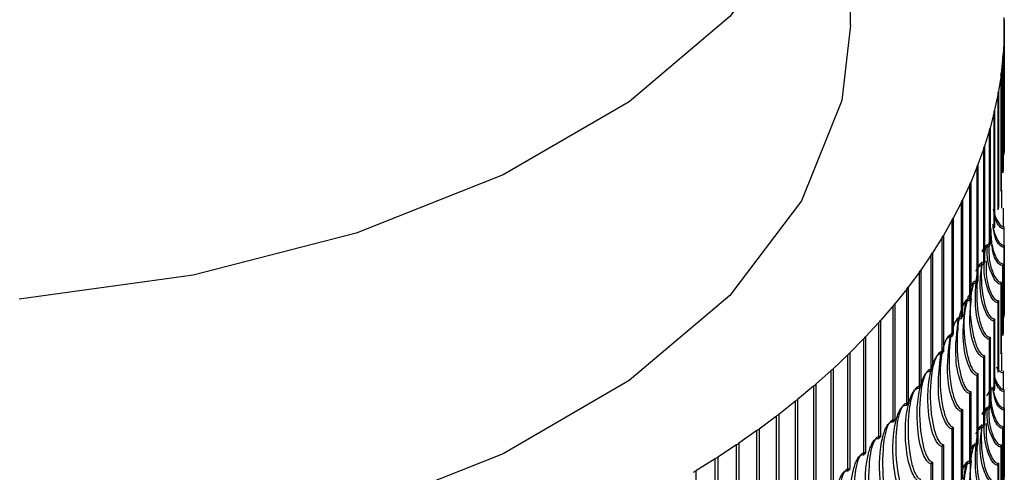
# Model space of a CAD drawing. Units: millimetres. Extents: x 50 to 2050, y 50 to 1435.
# Drawn here: x 1621 to 1636, y 219 to 226 of the extents above; entities that cross this region are included whole.
import ezdxf

# ---------------------------------------------------------------- set-up
doc = ezdxf.new("R2010")
doc.units = ezdxf.units.MM
doc.header["$LTSCALE"] = 5

msp = doc.modelspace()

# ---------------------------------------------------------------- linework, layer by layer
at = {"color": 7, "linetype": 'Continuous', "lineweight": 25}
for p, q in [((1633.361, 225.728), (1633.361, 229.811)), ((1635.61, 225.806), (1635.608, 225.565)), ((1635.61, 224.105), (1635.61, 225.806)), ((1635.607, 225.535), (1635.594, 225.295)), ((1635.607, 223.834), (1635.607, 225.535)), ((1635.608, 225.565), (1635.608, 223.864)), ((1635.591, 225.265), (1635.565, 225.025)), ((1635.591, 223.564), (1635.591, 225.265)), ((1635.594, 225.295), (1635.594, 223.594)), ((1635.562, 224.995), (1635.524, 224.755)), ((1635.562, 223.293), (1635.562, 224.995)), ((1635.565, 225.025), (1635.565, 223.323)), ((1635.519, 224.725), (1635.469, 224.486)), ((1635.519, 223.024), (1635.519, 224.725)), ((1635.524, 224.755), (1635.524, 223.054)), ((1635.462, 224.456), (1635.401, 224.218)), ((1635.462, 222.755), (1635.462, 224.456)), ((1635.469, 224.486), (1635.469, 222.785)), ((1635.393, 224.189), (1635.32, 223.952)), ((1635.393, 222.488), (1635.393, 224.189)), ((1635.401, 224.218), (1635.401, 222.517)), ((1635.32, 223.952), (1635.32, 222.251)), ((1635.31, 223.922), (1635.225, 223.687)), ((1635.31, 222.221), (1635.31, 223.922)), ((1635.214, 223.657), (1635.118, 223.423)), ((1635.214, 221.956), (1635.214, 223.657)), ((1635.225, 223.687), (1635.225, 221.986)), ((1635.105, 223.394), (1634.997, 223.162)), ((1635.105, 221.693), (1635.105, 223.394)), ((1635.118, 223.423), (1635.118, 221.722)), ((1635.576, 223.048), (1635.576, 223.285)), ((1634.983, 223.133), (1634.864, 222.902)), ((1634.983, 221.432), (1634.983, 223.133)), ((1634.997, 223.162), (1634.997, 221.461)), ((1635.6, 222.774), (1635.6, 223.014)), ((1634.848, 222.874), (1634.718, 222.645)), ((1634.848, 221.172), (1634.848, 222.874)), ((1634.864, 222.902), (1634.864, 221.201)), ((1635.61, 221.723), (1635.61, 222.744)), ((1634.701, 222.617), (1634.559, 222.39)), ((1634.701, 220.916), (1634.701, 222.617)), ((1634.718, 222.645), (1634.718, 220.944)), ((1635.608, 222.503), (1635.608, 221.483)), ((1634.541, 222.362), (1634.388, 222.139)), ((1634.541, 220.661), (1634.541, 222.362)), ((1634.559, 222.39), (1634.559, 220.689)), ((1635.607, 221.452), (1635.607, 222.473)), ((1635.594, 222.233), (1635.594, 221.212)), ((1634.368, 222.111), (1634.204, 221.89)), ((1634.368, 220.41), (1634.368, 222.111)), ((1634.388, 222.139), (1634.388, 220.437)), ((1635.225, 222.152), (1635.206, 222.062)), ((1635.591, 221.182), (1635.591, 222.203)), ((1635.562, 220.912), (1635.562, 221.933)), ((1635.565, 221.963), (1635.565, 220.942)), ((1634.183, 221.862), (1634.008, 221.644)), ((1634.183, 220.161), (1634.183, 221.862)), ((1634.204, 221.89), (1634.204, 220.188)), ((1634.008, 221.644), (1634.008, 219.943)), ((1635.519, 220.642), (1635.519, 221.663)), ((1635.524, 221.693), (1635.524, 220.672)), ((1633.985, 221.616), (1633.8, 221.401)), ((1633.985, 219.915), (1633.985, 221.616)), ((1633.776, 221.374), (1633.58, 221.162)), ((1633.776, 219.673), (1633.776, 221.374)), ((1633.8, 221.401), (1633.8, 219.7)), ((1635.462, 220.374), (1635.462, 221.394)), ((1635.469, 221.424), (1635.469, 220.403)), ((1633.555, 221.136), (1633.348, 220.927)), ((1633.555, 219.435), (1633.555, 221.136)), ((1633.58, 221.162), (1633.58, 219.461)), ((1635.393, 220.106), (1635.393, 221.127)), ((1635.401, 221.156), (1635.401, 220.136)), ((1633.348, 220.927), (1633.348, 219.226)), ((1633.322, 220.901), (1633.105, 220.695)), ((1633.322, 219.2), (1633.322, 220.901)), ((1635.31, 219.84), (1635.31, 220.86)), ((1635.32, 220.89), (1635.32, 219.869)), ((1635.576, 220.666), (1635.576, 220.903)), ((1633.077, 220.67), (1632.85, 220.468)), ((1633.077, 218.969), (1633.077, 220.67)), ((1633.105, 220.695), (1633.105, 218.994)), ((1635.6, 220.393), (1635.6, 220.633)), ((1635.214, 219.575), (1635.214, 220.595)), ((1635.225, 220.625), (1635.225, 219.604)), ((1632.821, 220.443), (1632.585, 220.245)), ((1632.821, 218.742), (1632.821, 220.443)), ((1632.85, 220.468), (1632.85, 218.767)), ((1635.118, 220.361), (1635.118, 219.341)), ((1635.61, 219.342), (1635.61, 220.362)), ((1632.554, 220.221), (1632.308, 220.027)), ((1632.554, 218.52), (1632.554, 220.221)), ((1632.585, 220.245), (1632.585, 218.544)), ((1635.105, 219.311), (1635.105, 220.332)), ((1634.983, 219.05), (1634.983, 220.071)), ((1634.997, 220.1), (1634.997, 219.079)), ((1635.607, 219.071), (1635.607, 220.092)), ((1635.608, 220.122), (1635.608, 219.101)), ((1632.276, 220.003), (1632.021, 219.813)), ((1632.276, 218.302), (1632.276, 220.003)), ((1632.308, 220.027), (1632.308, 218.326)), ((1631.988, 219.789), (1631.723, 219.604)), ((1631.988, 218.088), (1631.988, 219.789)), ((1632.021, 219.813), (1632.021, 218.112)), ((1634.848, 218.791), (1634.848, 219.812)), ((1634.864, 219.84), (1634.864, 218.82)), ((1635.591, 218.8), (1635.591, 219.821)), ((1635.594, 219.851), (1635.594, 218.83)), ((1631.689, 219.581), (1631.415, 219.4)), ((1631.689, 217.88), (1631.689, 219.581)), ((1631.723, 219.604), (1631.723, 217.903)), ((1634.701, 218.534), (1634.701, 219.555)), ((1634.718, 219.583), (1634.718, 218.562)), ((1635.562, 218.53), (1635.562, 219.551)), ((1635.565, 219.581), (1635.565, 218.56)), ((1631.38, 219.377), (1631.097, 219.201)), ((1631.38, 217.676), (1631.38, 219.377)), ((1631.415, 219.4), (1631.415, 217.699)), ((1631.097, 219.201), (1631.097, 217.5)), ((1634.541, 218.28), (1634.541, 219.3)), ((1634.559, 219.328), (1634.559, 218.308)), ((1635.519, 218.261), (1635.519, 219.282)), ((1635.524, 219.311), (1635.524, 218.291))]:
    msp.add_line(p, q, dxfattribs=at)
at = {"color": 7, "linetype": 'Continuous', "lineweight": 25, "flags": 128}
for points in [[(1624.194, 237.463), (1624.878, 237.302), (1627.165, 236.572), (1629.182, 235.611), (1630.858, 234.453), (1632.137, 233.136), (1632.975, 231.707), (1633.344, 230.213), (1633.231, 228.705), (1632.64, 227.235), (1631.591, 225.852), (1630.12, 224.605), (1628.277, 223.535), (1626.125, 222.678), (1623.736, 222.064), (1621.193, 221.714)], [(1633.361, 225.728), (1633.231, 224.622), (1632.64, 223.152), (1631.591, 221.77), (1630.12, 220.522), (1628.277, 219.452), (1626.125, 218.595), (1623.736, 217.981), (1621.193, 217.632), (1618.582, 217.557), (1615.992, 217.761), (1613.511, 218.237), (1611.223, 218.967), (1609.207, 219.928), (1607.531, 221.086), (1606.252, 222.402), (1605.413, 223.832), (1605.045, 225.326), (1605.027, 225.728)]]:
    msp.add_lwpolyline(points, dxfattribs=at)
at = {"color": 7, "linetype": 'Continuous', "lineweight": 25}
for centre, radius, start, end in [((1629.965, 225.725), 5.645, 0.8199, 1.1256), ((1630.245, 225.725), 5.366, 357.9774, 358.2992), ((1630.097, 225.73), 5.514, 355.1555, 355.4692), ((1629.851, 225.762), 5.762, 352.3494, 352.6506), ((1629.945, 225.752), 5.667, 349.5559, 349.8637), ((1629.843, 225.774), 5.772, 346.801, 347.1053), ((1629.76, 225.795), 5.857, 344.0851, 344.3873), ((1629.965, 224.024), 5.645, 0.8199, 1.1256), ((1629.673, 225.818), 5.947, 341.4128, 341.7132), ((1630.245, 224.023), 5.366, 357.9774, 358.2992), ((1629.465, 225.887), 6.167, 338.7994, 339.0922), ((1630.097, 224.029), 5.514, 355.1555, 355.4692), ((1629.04, 226.063), 6.627, 336.2485, 336.5241), ((1629.851, 224.061), 5.762, 352.3494, 352.6506), ((1629.982, 222.651), 5.629, 6.4676, 6.7756), ((1628.857, 226.154), 6.831, 333.7506, 334.0214), ((1629.945, 224.051), 5.667, 349.5559, 349.8637), ((1630.211, 222.671), 5.4, 3.6449, 3.965), ((1628.689, 226.244), 7.021, 331.3165, 331.5835), ((1629.843, 224.073), 5.772, 346.801, 347.1053), ((1629.965, 222.663), 5.645, 0.8199, 1.1256), ((1628.604, 226.288), 7.116, 328.9458, 329.213), ((1629.76, 224.094), 5.857, 344.0851, 344.3873), ((1630.245, 222.663), 5.366, 357.9774, 358.2992), ((1627.764, 226.82), 8.111, 326.6592, 326.8971), ((1629.673, 224.117), 5.947, 341.4128, 341.7132), ((1630.097, 222.668), 5.514, 355.1555, 355.4692), ((1627.751, 226.844), 8.136, 324.4245, 324.6653), ((1629.465, 224.186), 6.167, 338.7994, 339.0922), ((1629.851, 222.7), 5.762, 352.3494, 352.6506), ((1627.391, 227.118), 8.588, 322.2651, 322.4969), ((1627.25, 227.235), 8.771, 320.1668, 320.3975), ((1629.04, 224.362), 6.627, 336.2485, 336.5241), ((1629.945, 222.69), 5.667, 349.5559, 349.8637), ((1629.965, 221.642), 5.645, 0.8199, 1.1256), ((1626.801, 227.623), 9.365, 318.1431, 318.3627), ((1628.857, 224.453), 6.831, 333.7506, 334.0214), ((1629.843, 222.712), 5.772, 346.801, 347.1053), ((1630.245, 221.642), 5.366, 357.9774, 358.2992), ((1630.097, 221.648), 5.514, 355.1555, 355.4692), ((1626.434, 227.968), 9.869, 316.1838, 316.3956), ((1628.689, 224.543), 7.021, 331.3165, 331.5835), ((1629.76, 222.733), 5.857, 344.0851, 344.3873), ((1626.421, 227.977), 9.884, 314.2819, 314.4969), ((1628.604, 224.586), 7.116, 328.9458, 329.213), ((1629.851, 221.679), 5.762, 352.3494, 352.6506), ((1629.982, 220.269), 5.629, 6.4676, 6.7756), ((1629.673, 222.756), 5.947, 341.4128, 341.7132), ((1625.443, 229.015), 11.31, 312.4547, 312.6457), ((1627.764, 225.119), 8.111, 326.6592, 326.8971), ((1629.945, 221.67), 5.667, 349.5559, 349.8637), ((1630.211, 220.29), 5.4, 3.6449, 3.965), ((1629.465, 222.825), 6.167, 338.7994, 339.0922), ((1625.601, 228.846), 11.078, 310.6716, 310.8699), ((1627.751, 225.143), 8.136, 324.4245, 324.6653), ((1629.04, 223.001), 6.627, 336.2485, 336.5241), ((1629.843, 221.692), 5.772, 346.801, 347.1053), ((1629.965, 220.282), 5.645, 0.8199, 1.1256), ((1625.148, 229.382), 11.78, 308.9527, 309.1422), ((1627.391, 225.417), 8.588, 322.2651, 322.4969), ((1628.857, 223.092), 6.831, 333.7506, 334.0214), ((1629.76, 221.712), 5.857, 344.0851, 344.3873), ((1630.245, 220.281), 5.366, 357.9774, 358.2992), ((1624.736, 229.904), 12.445, 307.2902, 307.4724), ((1627.25, 225.534), 8.771, 320.1668, 320.3975), ((1624.444, 230.297), 12.936, 305.6762, 305.8543), ((1628.689, 223.182), 7.021, 331.3165, 331.5835), ((1629.673, 221.735), 5.947, 341.4128, 341.7132), ((1630.097, 220.287), 5.514, 355.1555, 355.4692), ((1626.801, 225.922), 9.365, 318.1431, 318.3627), ((1624.079, 230.816), 13.57, 304.1129, 304.2854), ((1628.604, 223.226), 7.116, 328.9458, 329.213), ((1629.465, 221.805), 6.167, 338.7994, 339.0922), ((1629.851, 220.318), 5.762, 352.3494, 352.6506), ((1623.717, 231.361), 14.224, 302.597, 302.7641), ((1626.434, 226.267), 9.869, 316.1838, 316.3956), ((1629.04, 221.98), 6.627, 336.2485, 336.5241), ((1629.965, 219.261), 5.645, 0.8199, 1.1256), ((1623.257, 232.102), 15.096, 301.1276, 301.2874), ((1626.421, 226.275), 9.884, 314.2819, 314.4969), ((1627.764, 223.758), 8.111, 326.6592, 326.8971), ((1629.945, 220.309), 5.667, 349.5559, 349.8637)]:
    msp.add_arc(centre, radius, start, end, dxfattribs=at)
for points, knots in [([(1635.445, 223.034), (1635.454, 223.003), (1635.467, 222.951), (1635.496, 222.879), (1635.524, 222.83), (1635.553, 222.796), (1635.576, 222.78), (1635.596, 222.774), (1635.606, 222.774), (1635.61, 222.774)], [0, 0, 0, 0, 0.305734, 0.519381, 0.734957, 0.826895, 0.919489, 0.972085, 1, 1, 1, 1]), ([(1635.61, 222.744), (1635.604, 222.744), (1635.589, 222.745), (1635.565, 222.756), (1635.524, 222.792), (1635.481, 222.864), (1635.471, 222.931), (1635.465, 222.966)], [0, 0, 0, 0, 0.056412, 0.126604, 0.246734, 0.603905, 1, 1, 1, 1]), ([(1635.442, 222.812), (1635.442, 222.797), (1635.443, 222.751), (1635.468, 222.683), (1635.495, 222.61), (1635.523, 222.56), (1635.552, 222.527), (1635.575, 222.51), (1635.595, 222.504), (1635.605, 222.503), (1635.608, 222.503)], [0, 0, 0, 0, 0.13105, 0.396718, 0.582365, 0.769692, 0.849578, 0.930041, 0.975745, 1, 1, 1, 1]), ([(1635.415, 222.751), (1635.414, 222.667), (1635.412, 222.552), (1635.453, 222.414), (1635.481, 222.341), (1635.508, 222.291), (1635.537, 222.257), (1635.56, 222.24), (1635.58, 222.233), (1635.59, 222.233), (1635.594, 222.233)], [0, 0, 0, 0, 0.4546027, 0.6213493, 0.7378711, 0.8554473, 0.9055892, 0.9560901, 0.9847761, 1, 1, 1, 1]), ([(1635.607, 222.473), (1635.601, 222.474), (1635.587, 222.475), (1635.562, 222.486), (1635.521, 222.523), (1635.472, 222.606), (1635.461, 222.686), (1635.454, 222.733)], [0, 0, 0, 0, 0.049753, 0.111661, 0.217611, 0.532624, 1, 1, 1, 1]), ([(1635.401, 222.517), (1635.395, 222.517), (1635.381, 222.518), (1635.357, 222.509), (1635.316, 222.476), (1635.297, 222.438), (1635.282, 222.41)], [0, 0, 0, 0, 0.09345, 0.209697, 0.408473, 1, 1, 1, 1]), ([(1635.562, 221.933), (1635.555, 221.933), (1635.541, 221.935), (1635.516, 221.947), (1635.475, 221.985), (1635.395, 222.14), (1635.348, 222.323), (1635.362, 222.479), (1635.364, 222.511)], [0, 0, 0, 0, 0.024589, 0.055185, 0.107546, 0.263228, 0.85027, 1, 1, 1, 1]), ([(1635.384, 222.544), (1635.382, 222.44), (1635.38, 222.305), (1635.425, 222.147), (1635.453, 222.073), (1635.48, 222.022), (1635.509, 221.988), (1635.532, 221.971), (1635.552, 221.963), (1635.562, 221.963), (1635.565, 221.963)], [0, 0, 0, 0, 0.507831, 0.658304, 0.763454, 0.869555, 0.914803, 0.960375, 0.986261, 1, 1, 1, 1]), ([(1635.591, 222.203), (1635.585, 222.203), (1635.57, 222.205), (1635.546, 222.217), (1635.504, 222.254), (1635.45, 222.35), (1635.437, 222.443), (1635.429, 222.504)], [0, 0, 0, 0, 0.044166, 0.099124, 0.193179, 0.47282, 1, 1, 1, 1]), ([(1635.29, 222.406), (1635.298, 222.42), (1635.311, 222.444), (1635.337, 222.47), (1635.359, 222.484), (1635.38, 222.489), (1635.389, 222.488), (1635.393, 222.488)], [0, 0, 0, 0, 0.3817046, 0.5960261, 0.8120872, 0.9346976, 1, 1, 1, 1]), ([(1635.519, 221.663), (1635.512, 221.664), (1635.498, 221.666), (1635.473, 221.679), (1635.432, 221.717), (1635.351, 221.873), (1635.299, 222.125), (1635.323, 222.35), (1635.334, 222.451)], [0, 0, 0, 0, 0.018557, 0.041647, 0.081164, 0.198656, 0.641696, 1, 1, 1, 1]), ([(1635.197, 222.124), (1635.198, 222.125), (1635.207, 222.146), (1635.225, 222.174), (1635.254, 222.205), (1635.277, 222.218), (1635.297, 222.222), (1635.307, 222.221), (1635.31, 222.221)], [0, 0, 0, 0, 0.026832, 0.463146, 0.649234, 0.836842, 0.9433, 1, 1, 1, 1]), ([(1635.32, 222.251), (1635.314, 222.251), (1635.299, 222.252), (1635.276, 222.243), (1635.251, 222.225), (1635.241, 222.206), (1635.235, 222.197)], [0, 0, 0, 0, 0.151595, 0.340173, 0.662628, 1, 1, 1, 1]), ([(1635.276, 222.263), (1635.271, 222.076), (1635.265, 221.858), (1635.33, 221.613), (1635.358, 221.538), (1635.384, 221.487), (1635.413, 221.451), (1635.436, 221.433), (1635.456, 221.425), (1635.466, 221.425), (1635.469, 221.424)], [0, 0, 0, 0, 0.649733, 0.756822, 0.831655, 0.907165, 0.939367, 0.9718, 0.990223, 1, 1, 1, 1]), ([(1635.344, 222.277), (1635.342, 222.173), (1635.339, 222.038), (1635.384, 221.879), (1635.412, 221.805), (1635.439, 221.754), (1635.468, 221.719), (1635.49, 221.702), (1635.511, 221.694), (1635.521, 221.693), (1635.524, 221.693)], [0, 0, 0, 0, 0.507079, 0.657782, 0.763093, 0.869356, 0.914673, 0.960314, 0.986241, 1, 1, 1, 1]), ([(1635.393, 221.127), (1635.386, 221.128), (1635.372, 221.13), (1635.348, 221.144), (1635.306, 221.184), (1635.226, 221.342), (1635.163, 221.681), (1635.201, 221.993), (1635.225, 222.18)], [0, 0, 0, 0, 0.014168, 0.031798, 0.061969, 0.151674, 0.489935, 1, 1, 1, 1]), ([(1635.462, 221.394), (1635.456, 221.395), (1635.442, 221.397), (1635.417, 221.411), (1635.376, 221.45), (1635.295, 221.607), (1635.242, 221.867), (1635.267, 222.099), (1635.279, 222.207)], [0, 0, 0, 0, 0.018077, 0.040572, 0.079066, 0.193523, 0.625113, 1, 1, 1, 1]), ([(1635.105, 221.867), (1635.115, 221.885), (1635.13, 221.912), (1635.159, 221.941), (1635.181, 221.954), (1635.201, 221.958), (1635.211, 221.957), (1635.214, 221.956)], [0, 0, 0, 0, 0.435919, 0.631446, 0.828566, 0.940424, 1, 1, 1, 1]), ([(1635.225, 221.986), (1635.219, 221.986), (1635.205, 221.987), (1635.181, 221.979), (1635.146, 221.952), (1635.129, 221.919), (1635.118, 221.897)], [0, 0, 0, 0, 0.104989, 0.235587, 0.458911, 1, 1, 1, 1]), ([(1635.211, 221.965), (1635.206, 221.789), (1635.201, 221.582), (1635.263, 221.347), (1635.29, 221.272), (1635.317, 221.22), (1635.346, 221.184), (1635.368, 221.166), (1635.388, 221.158), (1635.398, 221.157), (1635.401, 221.156)], [0, 0, 0, 0, 0.635883, 0.747206, 0.824999, 0.903494, 0.93697, 0.970685, 0.989836, 1, 1, 1, 1]), ([(1635.153, 221.922), (1635.143, 221.881), (1635.087, 221.648), (1635.115, 221.351), (1635.182, 221.083), (1635.21, 221.008), (1635.236, 220.955), (1635.265, 220.919), (1635.287, 220.9), (1635.307, 220.892), (1635.317, 220.89), (1635.32, 220.89)], [0, 0, 0, 0, 0.125091, 0.714422, 0.801733, 0.862746, 0.92431, 0.950565, 0.977007, 0.992028, 1, 1, 1, 1]), ([(1635.118, 221.722), (1635.112, 221.723), (1635.098, 221.724), (1635.074, 221.716), (1635.034, 221.685), (1634.959, 221.545), (1634.909, 221.2), (1634.916, 220.83), (1634.983, 220.559), (1635.01, 220.483), (1635.035, 220.43), (1635.063, 220.392), (1635.085, 220.373), (1635.105, 220.363), (1635.115, 220.362), (1635.118, 220.361)], [0, 0, 0, 0, 0.010649, 0.023895, 0.046546, 0.113951, 0.368097, 0.793742, 0.856802, 0.900868, 0.945333, 0.964296, 0.983395, 0.994243, 1, 1, 1, 1]), ([(1635.214, 220.595), (1635.208, 220.597), (1635.194, 220.599), (1635.17, 220.614), (1635.129, 220.655), (1635.048, 220.817), (1634.984, 221.17), (1635.024, 221.493), (1635.049, 221.693)], [0, 0, 0, 0, 0.0136824, 0.0307079, 0.0598455, 0.1464779, 0.4731505, 1, 1, 1, 1]), ([(1635, 221.61), (1635.009, 221.627), (1635.023, 221.651), (1635.05, 221.678), (1635.072, 221.691), (1635.092, 221.695), (1635.102, 221.693), (1635.105, 221.693)], [0, 0, 0, 0, 0.4138928, 0.6170546, 0.8218613, 0.9380935, 1, 1, 1, 1]), ([(1635.084, 221.769), (1635.065, 221.692), (1634.997, 221.425), (1635.022, 221.089), (1635.089, 220.82), (1635.116, 220.744), (1635.142, 220.692), (1635.171, 220.654), (1635.192, 220.635), (1635.212, 220.627), (1635.222, 220.625), (1635.225, 220.625)], [0, 0, 0, 0, 0.212897, 0.743083, 0.821631, 0.87652, 0.931906, 0.955526, 0.979315, 0.992829, 1, 1, 1, 1]), ([(1635.31, 220.86), (1635.304, 220.861), (1635.29, 220.864), (1635.265, 220.878), (1635.224, 220.919), (1635.144, 221.079), (1635.088, 221.355), (1635.116, 221.601), (1635.13, 221.724)], [0, 0, 0, 0, 0.017177, 0.038552, 0.075133, 0.183895, 0.594017, 1, 1, 1, 1]), ([(1634.997, 221.461), (1634.991, 221.461), (1634.977, 221.463), (1634.954, 221.455), (1634.915, 221.425), (1634.84, 221.287), (1634.791, 220.942), (1634.798, 220.571), (1634.864, 220.3), (1634.89, 220.223), (1634.916, 220.169), (1634.943, 220.131), (1634.965, 220.112), (1634.985, 220.102), (1634.994, 220.1), (1634.997, 220.1)], [0, 0, 0, 0, 0.010649, 0.023895, 0.046546, 0.113951, 0.368097, 0.793742, 0.856802, 0.900868, 0.945333, 0.964296, 0.983394, 0.994242, 1, 1, 1, 1]), ([(1634.881, 221.355), (1634.89, 221.37), (1634.903, 221.393), (1634.929, 221.418), (1634.951, 221.431), (1634.97, 221.434), (1634.98, 221.432), (1634.983, 221.432)], [0, 0, 0, 0, 0.3901031, 0.6015101, 0.814636, 0.9355795, 1, 1, 1, 1]), ([(1635.105, 220.332), (1635.099, 220.333), (1635.085, 220.336), (1635.061, 220.351), (1635.02, 220.393), (1634.94, 220.556), (1634.875, 220.915), (1634.916, 221.241), (1634.942, 221.444)], [0, 0, 0, 0, 0.013548, 0.030406, 0.059257, 0.145036, 0.468493, 1, 1, 1, 1]), ([(1634.864, 221.201), (1634.858, 221.202), (1634.844, 221.203), (1634.821, 221.196), (1634.782, 221.167), (1634.708, 221.03), (1634.661, 220.686), (1634.667, 220.315), (1634.732, 220.042), (1634.758, 219.965), (1634.783, 219.911), (1634.811, 219.873), (1634.832, 219.853), (1634.851, 219.843), (1634.861, 219.841), (1634.864, 219.84)], [0, 0, 0, 0, 0.010648, 0.023896, 0.046546, 0.113951, 0.368097, 0.793742, 0.856802, 0.900868, 0.945333, 0.964295, 0.983394, 0.994242, 1, 1, 1, 1]), ([(1634.75, 221.102), (1634.758, 221.115), (1634.77, 221.136), (1634.794, 221.159), (1634.816, 221.172), (1634.836, 221.175), (1634.845, 221.173), (1634.848, 221.172)], [0, 0, 0, 0, 0.3644978, 0.5847765, 0.8068528, 0.9328734, 1, 1, 1, 1]), ([(1634.983, 220.071), (1634.977, 220.072), (1634.963, 220.075), (1634.939, 220.091), (1634.899, 220.134), (1634.819, 220.297), (1634.753, 220.66), (1634.795, 220.988), (1634.821, 221.194)], [0, 0, 0, 0, 0.013449, 0.030183, 0.058822, 0.143971, 0.465052, 1, 1, 1, 1]), ([(1634.718, 220.944), (1634.712, 220.945), (1634.698, 220.947), (1634.675, 220.94), (1634.637, 220.911), (1634.564, 220.775), (1634.517, 220.432), (1634.523, 220.061), (1634.587, 219.787), (1634.613, 219.71), (1634.638, 219.655), (1634.665, 219.616), (1634.686, 219.596), (1634.705, 219.586), (1634.715, 219.584), (1634.718, 219.583)], [0, 0, 0, 0, 0.010649, 0.023896, 0.046546, 0.113951, 0.368097, 0.793742, 0.856802, 0.900868, 0.945333, 0.964295, 0.983394, 0.994243, 1, 1, 1, 1]), ([(1634.848, 219.812), (1634.842, 219.813), (1634.829, 219.816), (1634.805, 219.832), (1634.765, 219.876), (1634.685, 220.041), (1634.62, 220.405), (1634.661, 220.734), (1634.687, 220.94)], [0, 0, 0, 0, 0.0134149, 0.0301073, 0.0586735, 0.1436077, 0.4638781, 1, 1, 1, 1]), ([(1634.701, 219.555), (1634.695, 219.556), (1634.681, 219.56), (1634.658, 219.576), (1634.618, 219.62), (1634.538, 219.787), (1634.48, 220.15), (1634.49, 220.518), (1634.563, 220.765), (1634.592, 220.832), (1634.619, 220.876), (1634.647, 220.904), (1634.669, 220.915), (1634.688, 220.918), (1634.698, 220.916), (1634.701, 220.916)], [0, 0, 0, 0, 0.010646, 0.023893, 0.046564, 0.11397, 0.368143, 0.79362, 0.856734, 0.900827, 0.945291, 0.964254, 0.983373, 0.994222, 1, 1, 1, 1]), ([(1634.541, 219.3), (1634.535, 219.302), (1634.521, 219.306), (1634.498, 219.322), (1634.458, 219.367), (1634.379, 219.535), (1634.322, 219.9), (1634.332, 220.267), (1634.404, 220.513), (1634.432, 220.579), (1634.459, 220.623), (1634.487, 220.65), (1634.509, 220.662), (1634.528, 220.664), (1634.537, 220.662), (1634.541, 220.661)], [0, 0, 0, 0, 0.010646, 0.023893, 0.046564, 0.11397, 0.368143, 0.79362, 0.856734, 0.900827, 0.94529, 0.964254, 0.983372, 0.994222, 1, 1, 1, 1]), ([(1634.559, 220.689), (1634.553, 220.69), (1634.54, 220.692), (1634.517, 220.686), (1634.479, 220.658), (1634.407, 220.523), (1634.362, 220.181), (1634.367, 219.81), (1634.43, 219.535), (1634.455, 219.457), (1634.48, 219.402), (1634.507, 219.363), (1634.527, 219.342), (1634.547, 219.331), (1634.556, 219.329), (1634.559, 219.328)], [0, 0, 0, 0, 0.010649, 0.023896, 0.046547, 0.113951, 0.368097, 0.793741, 0.856802, 0.900868, 0.945332, 0.964295, 0.983394, 0.994242, 1, 1, 1, 1]), ([(1635.6, 220.633), (1635.593, 220.633), (1635.579, 220.634), (1635.554, 220.645), (1635.522, 220.671), (1635.508, 220.699), (1635.499, 220.717)], [0, 0, 0, 0, 0.120706, 0.270916, 0.527745, 1, 1, 1, 1]), ([(1635.61, 220.362), (1635.604, 220.363), (1635.589, 220.363), (1635.565, 220.375), (1635.524, 220.411), (1635.481, 220.482), (1635.471, 220.549), (1635.465, 220.585)], [0, 0, 0, 0, 0.056418, 0.126619, 0.246658, 0.604003, 1, 1, 1, 1]), ([(1635.469, 220.572), (1635.47, 220.568), (1635.477, 220.543), (1635.497, 220.497), (1635.524, 220.448), (1635.553, 220.415), (1635.576, 220.399), (1635.596, 220.393), (1635.606, 220.392), (1635.61, 220.392)], [0, 0, 0, 0, 0.053361, 0.344715, 0.638701, 0.763934, 0.890206, 0.961932, 1, 1, 1, 1]), ([(1634.368, 219.049), (1634.362, 219.05), (1634.349, 219.055), (1634.326, 219.071), (1634.286, 219.117), (1634.208, 219.286), (1634.15, 219.652), (1634.16, 220.019), (1634.233, 220.263), (1634.261, 220.329), (1634.287, 220.372), (1634.315, 220.399), (1634.336, 220.411), (1634.356, 220.412), (1634.365, 220.41), (1634.368, 220.41)], [0, 0, 0, 0, 0.010646, 0.023893, 0.046564, 0.11397, 0.368143, 0.79362, 0.856734, 0.900827, 0.94529, 0.964254, 0.983373, 0.994221, 1, 1, 1, 1]), ([(1634.388, 220.437), (1634.382, 220.438), (1634.368, 220.441), (1634.346, 220.435), (1634.308, 220.407), (1634.238, 220.273), (1634.193, 219.932), (1634.199, 219.561), (1634.26, 219.285), (1634.285, 219.207), (1634.309, 219.151), (1634.336, 219.112), (1634.356, 219.09), (1634.375, 219.08), (1634.385, 219.077), (1634.388, 219.077)], [0, 0, 0, 0, 0.010649, 0.023896, 0.046547, 0.113951, 0.368097, 0.793741, 0.856801, 0.900868, 0.945332, 0.964295, 0.983394, 0.994242, 1, 1, 1, 1]), ([(1635.469, 220.403), (1635.463, 220.404), (1635.449, 220.404), (1635.424, 220.394), (1635.383, 220.361), (1635.364, 220.323), (1635.35, 220.294)], [0, 0, 0, 0, 0.093402, 0.209636, 0.408557, 1, 1, 1, 1]), ([(1635.412, 220.43), (1635.41, 220.326), (1635.407, 220.191), (1635.452, 220.033), (1635.481, 219.96), (1635.508, 219.91), (1635.537, 219.875), (1635.56, 219.859), (1635.58, 219.852), (1635.59, 219.851), (1635.594, 219.851)], [0, 0, 0, 0, 0.507825, 0.65836, 0.763509, 0.869609, 0.914804, 0.960376, 0.986262, 1, 1, 1, 1]), ([(1635.442, 220.43), (1635.442, 220.415), (1635.443, 220.369), (1635.468, 220.301), (1635.495, 220.228), (1635.522, 220.179), (1635.552, 220.145), (1635.575, 220.129), (1635.595, 220.122), (1635.605, 220.122), (1635.608, 220.122)], [0, 0, 0, 0, 0.131047, 0.396823, 0.582467, 0.769789, 0.849581, 0.930042, 0.975745, 1, 1, 1, 1]), ([(1635.607, 220.092), (1635.601, 220.092), (1635.587, 220.093), (1635.562, 220.105), (1635.521, 220.142), (1635.472, 220.225), (1635.461, 220.304), (1635.454, 220.352)], [0, 0, 0, 0, 0.049758, 0.111672, 0.217541, 0.532703, 1, 1, 1, 1]), ([(1635.591, 219.821), (1635.585, 219.822), (1635.57, 219.823), (1635.546, 219.835), (1635.504, 219.872), (1635.431, 220.008), (1635.414, 220.142), (1635.401, 220.244)], [0, 0, 0, 0, 0.032473, 0.072882, 0.141976, 0.34766, 1, 1, 1, 1]), ([(1634.183, 218.8), (1634.177, 218.802), (1634.164, 218.806), (1634.141, 218.823), (1634.102, 218.87), (1634.024, 219.04), (1633.967, 219.406), (1633.977, 219.774), (1634.049, 220.017), (1634.077, 220.082), (1634.103, 220.125), (1634.131, 220.151), (1634.152, 220.162), (1634.171, 220.164), (1634.18, 220.162), (1634.183, 220.161)], [0, 0, 0, 0, 0.010646, 0.023893, 0.046564, 0.11397, 0.368143, 0.79362, 0.856734, 0.900827, 0.94529, 0.964254, 0.983372, 0.994222, 1, 1, 1, 1]), ([(1634.204, 220.188), (1634.198, 220.189), (1634.185, 220.192), (1634.163, 220.186), (1634.126, 220.16), (1634.056, 220.027), (1634.013, 219.686), (1634.018, 219.315), (1634.078, 219.038), (1634.103, 218.959), (1634.127, 218.904), (1634.153, 218.863), (1634.173, 218.842), (1634.192, 218.831), (1634.201, 218.828), (1634.204, 218.828)], [0, 0, 0, 0, 0.010649, 0.023895, 0.046546, 0.113951, 0.368097, 0.793741, 0.856802, 0.900868, 0.945332, 0.964295, 0.983394, 0.994243, 1, 1, 1, 1]), ([(1635.401, 220.136), (1635.395, 220.136), (1635.381, 220.136), (1635.356, 220.127), (1635.316, 220.095), (1635.297, 220.057), (1635.282, 220.028)], [0, 0, 0, 0, 0.093403, 0.209633, 0.408556, 1, 1, 1, 1]), ([(1635.29, 220.024), (1635.298, 220.039), (1635.311, 220.062), (1635.337, 220.089), (1635.359, 220.103), (1635.38, 220.107), (1635.389, 220.106), (1635.393, 220.106)], [0, 0, 0, 0, 0.381748, 0.596093, 0.811985, 0.934709, 1, 1, 1, 1]), ([(1635.519, 219.282), (1635.512, 219.282), (1635.498, 219.284), (1635.473, 219.297), (1635.432, 219.336), (1635.352, 219.492), (1635.299, 219.743), (1635.323, 219.968), (1635.334, 220.069)], [0, 0, 0, 0, 0.018558, 0.0416488, 0.0811325, 0.1986725, 0.6417299, 1, 1, 1, 1]), ([(1635.562, 219.551), (1635.555, 219.552), (1635.541, 219.553), (1635.516, 219.566), (1635.475, 219.604), (1635.395, 219.759), (1635.348, 219.941), (1635.362, 220.097), (1635.364, 220.129)], [0, 0, 0, 0, 0.0245888, 0.0551848, 0.1074989, 0.263236, 0.8502719, 1, 1, 1, 1]), ([(1635.384, 220.163), (1635.382, 220.059), (1635.38, 219.924), (1635.425, 219.765), (1635.453, 219.691), (1635.48, 219.641), (1635.509, 219.606), (1635.532, 219.589), (1635.552, 219.582), (1635.562, 219.581), (1635.565, 219.581)], [0, 0, 0, 0, 0.507825, 0.658361, 0.763509, 0.869609, 0.914804, 0.960376, 0.986261, 1, 1, 1, 1]), ([(1633.985, 218.555), (1633.98, 218.557), (1633.967, 218.561), (1633.944, 218.579), (1633.906, 218.625), (1633.829, 218.797), (1633.771, 219.164), (1633.782, 219.532), (1633.853, 219.773), (1633.88, 219.838), (1633.906, 219.881), (1633.934, 219.907), (1633.955, 219.917), (1633.973, 219.918), (1633.982, 219.916), (1633.985, 219.915)], [0, 0, 0, 0, 0.010645, 0.023892, 0.046564, 0.113969, 0.368143, 0.79362, 0.856734, 0.900828, 0.945291, 0.964255, 0.983373, 0.994222, 1, 1, 1, 1]), ([(1634.008, 219.943), (1634.002, 219.944), (1633.989, 219.946), (1633.967, 219.941), (1633.931, 219.915), (1633.863, 219.783), (1633.82, 219.444), (1633.825, 219.072), (1633.884, 218.794), (1633.908, 218.715), (1633.932, 218.659), (1633.958, 218.618), (1633.978, 218.597), (1633.996, 218.585), (1634.005, 218.583), (1634.008, 218.582)], [0, 0, 0, 0, 0.010649, 0.023896, 0.046546, 0.113951, 0.368097, 0.793741, 0.856802, 0.900868, 0.945333, 0.964295, 0.983393, 0.994242, 1, 1, 1, 1]), ([(1635.393, 218.745), (1635.386, 218.746), (1635.372, 218.748), (1635.348, 218.762), (1635.306, 218.802), (1635.226, 218.961), (1635.163, 219.3), (1635.201, 219.611), (1635.225, 219.798)], [0, 0, 0, 0, 0.014168, 0.031797, 0.061942, 0.15168, 0.489938, 1, 1, 1, 1]), ([(1635.197, 219.742), (1635.198, 219.743), (1635.207, 219.765), (1635.225, 219.793), (1635.254, 219.823), (1635.277, 219.837), (1635.297, 219.841), (1635.307, 219.84), (1635.31, 219.84)], [0, 0, 0, 0, 0.027086, 0.46333, 0.649387, 0.836797, 0.943325, 1, 1, 1, 1]), ([(1635.32, 219.869), (1635.314, 219.869), (1635.299, 219.87), (1635.276, 219.861), (1635.251, 219.844), (1635.241, 219.825), (1635.235, 219.815)], [0, 0, 0, 0, 0.151559, 0.340161, 0.662939, 1, 1, 1, 1]), ([(1635.462, 219.013), (1635.456, 219.014), (1635.442, 219.016), (1635.417, 219.029), (1635.376, 219.068), (1635.295, 219.226), (1635.241, 219.485), (1635.267, 219.718), (1635.279, 219.826)], [0, 0, 0, 0, 0.018078, 0.040573, 0.079036, 0.193539, 0.625145, 1, 1, 1, 1]), ([(1635.276, 219.881), (1635.271, 219.694), (1635.265, 219.476), (1635.33, 219.231), (1635.358, 219.157), (1635.384, 219.105), (1635.413, 219.07), (1635.436, 219.052), (1635.456, 219.044), (1635.466, 219.043), (1635.469, 219.043)], [0, 0, 0, 0, 0.649727, 0.756861, 0.831694, 0.907203, 0.939368, 0.971801, 0.990223, 1, 1, 1, 1]), ([(1635.344, 219.895), (1635.342, 219.791), (1635.339, 219.657), (1635.384, 219.498), (1635.412, 219.424), (1635.439, 219.373), (1635.468, 219.337), (1635.49, 219.32), (1635.511, 219.312), (1635.521, 219.312), (1635.524, 219.311)], [0, 0, 0, 0, 0.5070399, 0.6578157, 0.7631323, 0.8694009, 0.9146685, 0.9603118, 0.9862403, 1, 1, 1, 1]), ([(1633.776, 218.312), (1633.77, 218.314), (1633.758, 218.319), (1633.735, 218.337), (1633.697, 218.385), (1633.621, 218.558), (1633.564, 218.926), (1633.574, 219.293), (1633.645, 219.533), (1633.672, 219.598), (1633.698, 219.64), (1633.725, 219.666), (1633.746, 219.676), (1633.764, 219.677), (1633.773, 219.674), (1633.776, 219.673)], [0, 0, 0, 0, 0.010646, 0.023893, 0.046564, 0.113969, 0.368143, 0.79362, 0.856734, 0.900827, 0.94529, 0.964254, 0.983373, 0.994222, 1, 1, 1, 1]), ([(1633.8, 219.7), (1633.794, 219.701), (1633.781, 219.704), (1633.76, 219.699), (1633.724, 219.674), (1633.657, 219.543), (1633.616, 219.204), (1633.62, 218.833), (1633.678, 218.554), (1633.702, 218.474), (1633.725, 218.418), (1633.75, 218.377), (1633.77, 218.355), (1633.788, 218.343), (1633.797, 218.34), (1633.8, 218.339)], [0, 0, 0, 0, 0.010649, 0.023896, 0.046547, 0.113952, 0.368097, 0.793741, 0.856801, 0.900868, 0.945333, 0.964295, 0.983394, 0.994243, 1, 1, 1, 1]), ([(1635.153, 219.54), (1635.143, 219.499), (1635.087, 219.266), (1635.115, 218.969), (1635.182, 218.702), (1635.21, 218.626), (1635.236, 218.574), (1635.265, 218.537), (1635.287, 218.518), (1635.307, 218.51), (1635.317, 218.509), (1635.32, 218.508)], [0, 0, 0, 0, 0.12509, 0.714417, 0.801765, 0.862777, 0.924341, 0.950565, 0.977007, 0.992028, 1, 1, 1, 1]), ([(1635.105, 219.485), (1635.115, 219.504), (1635.13, 219.53), (1635.159, 219.559), (1635.181, 219.572), (1635.201, 219.576), (1635.211, 219.575), (1635.214, 219.575)], [0, 0, 0, 0, 0.435964, 0.631511, 0.828475, 0.940435, 1, 1, 1, 1]), ([(1635.225, 219.604), (1635.219, 219.604), (1635.205, 219.605), (1635.181, 219.597), (1635.146, 219.57), (1635.129, 219.538), (1635.118, 219.515)], [0, 0, 0, 0, 0.10496, 0.235569, 0.459109, 1, 1, 1, 1]), ([(1635.211, 219.586), (1635.206, 219.409), (1635.201, 219.201), (1635.263, 218.966), (1635.29, 218.891), (1635.317, 218.839), (1635.346, 218.803), (1635.368, 218.784), (1635.388, 218.776), (1635.398, 218.775), (1635.401, 218.775)], [0, 0, 0, 0, 0.637125, 0.748113, 0.825638, 0.903864, 0.937186, 0.970786, 0.989871, 1, 1, 1, 1]), ([(1633.555, 218.074), (1633.549, 218.076), (1633.537, 218.081), (1633.515, 218.099), (1633.477, 218.147), (1633.402, 218.322), (1633.345, 218.691), (1633.355, 219.058), (1633.425, 219.297), (1633.452, 219.361), (1633.478, 219.403), (1633.505, 219.428), (1633.525, 219.438), (1633.543, 219.438), (1633.552, 219.436), (1633.555, 219.435)], [0, 0, 0, 0, 0.010646, 0.023893, 0.046564, 0.11397, 0.368143, 0.79362, 0.856734, 0.900827, 0.945291, 0.964254, 0.983372, 0.994222, 1, 1, 1, 1]), ([(1633.58, 219.461), (1633.574, 219.462), (1633.562, 219.465), (1633.54, 219.461), (1633.505, 219.436), (1633.44, 219.307), (1633.4, 218.968), (1633.404, 218.596), (1633.461, 218.317), (1633.484, 218.237), (1633.506, 218.18), (1633.531, 218.138), (1633.55, 218.116), (1633.568, 218.104), (1633.577, 218.101), (1633.58, 218.1)], [0, 0, 0, 0, 0.010649, 0.023896, 0.046546, 0.113951, 0.368097, 0.793742, 0.856802, 0.900868, 0.945333, 0.964296, 0.983394, 0.994243, 1, 1, 1, 1]), ([(1635.118, 219.341), (1635.112, 219.341), (1635.098, 219.342), (1635.074, 219.334), (1635.035, 219.304), (1635.006, 219.263), (1634.999, 219.225), (1634.997, 219.218)], [0, 0, 0, 0, 0.082267, 0.184642, 0.359855, 0.880789, 1, 1, 1, 1]), ([(1635.073, 219.335), (1635.058, 219.276), (1634.996, 219.025), (1635.023, 218.708), (1635.089, 218.439), (1635.116, 218.363), (1635.142, 218.31), (1635.171, 218.273), (1635.192, 218.254), (1635.212, 218.245), (1635.222, 218.244), (1635.225, 218.243)], [0, 0, 0, 0, 0.173578, 0.730245, 0.812751, 0.870382, 0.928534, 0.953305, 0.978282, 0.99247, 1, 1, 1, 1]), ([(1635.31, 218.479), (1635.304, 218.48), (1635.29, 218.482), (1635.265, 218.496), (1635.224, 218.537), (1635.144, 218.697), (1635.088, 218.973), (1635.116, 219.22), (1635.13, 219.343)], [0, 0, 0, 0, 0.017177, 0.038551, 0.0751, 0.183902, 0.59402, 1, 1, 1, 1]), ([(1633.322, 217.839), (1633.316, 217.841), (1633.304, 217.846), (1633.282, 217.865), (1633.245, 217.914), (1633.171, 218.089), (1633.114, 218.459), (1633.125, 218.826), (1633.194, 219.064), (1633.221, 219.128), (1633.246, 219.169), (1633.272, 219.194), (1633.292, 219.203), (1633.31, 219.203), (1633.319, 219.201), (1633.322, 219.2)], [0, 0, 0, 0, 0.010646, 0.023893, 0.046564, 0.113969, 0.368142, 0.79362, 0.856734, 0.900827, 0.94529, 0.964254, 0.983373, 0.994222, 1, 1, 1, 1]), ([(1633.348, 219.226), (1633.343, 219.227), (1633.33, 219.23), (1633.309, 219.226), (1633.275, 219.202), (1633.211, 219.074), (1633.172, 218.736), (1633.176, 218.364), (1633.231, 218.083), (1633.254, 218.003), (1633.276, 217.946), (1633.3, 217.904), (1633.319, 217.881), (1633.337, 217.869), (1633.345, 217.866), (1633.348, 217.865)], [0, 0, 0, 0, 0.010648, 0.023895, 0.046546, 0.113951, 0.368097, 0.793742, 0.856802, 0.900868, 0.945333, 0.964296, 0.983395, 0.994243, 1, 1, 1, 1]), ([(1635.214, 218.214), (1635.208, 218.215), (1635.194, 218.218), (1635.17, 218.232), (1635.129, 218.274), (1635.048, 218.435), (1634.984, 218.789), (1635.024, 219.112), (1635.049, 219.311)], [0, 0, 0, 0, 0.013682, 0.030708, 0.05982, 0.146483, 0.473154, 1, 1, 1, 1]), ([(1635, 219.228), (1635.009, 219.245), (1635.023, 219.27), (1635.05, 219.297), (1635.072, 219.31), (1635.092, 219.313), (1635.102, 219.312), (1635.105, 219.311)], [0, 0, 0, 0, 0.413937, 0.61712, 0.821765, 0.938105, 1, 1, 1, 1])]:
    msp.add_open_spline(points, degree=3, knots=knots, dxfattribs=at)

doc.saveas('drawing.dxf')
